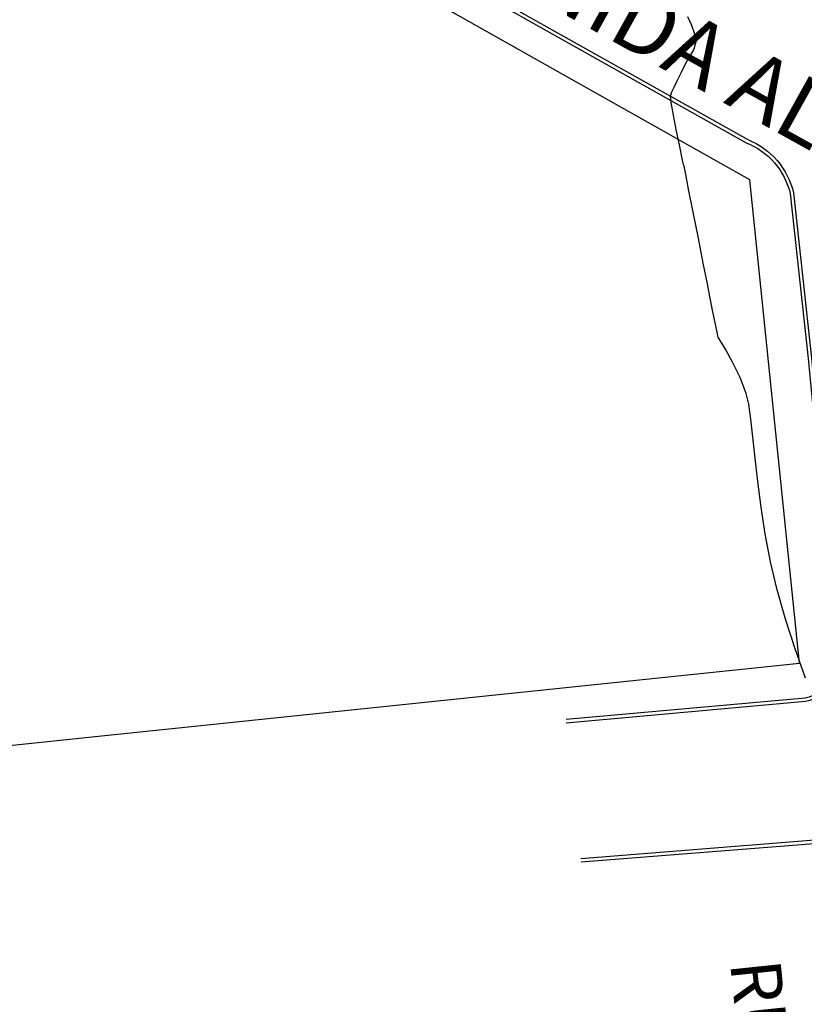
# Model space of a CAD drawing. Units: metres. Extents: x -65 to 1643656, y -2 to 18237372.
# Drawn here: x 824140 to 824174, y 9115447 to 9115490 of the extents above; entities that cross this region are included whole.
import ezdxf

# ---------------------------------------------------------------- set-up
doc = ezdxf.new("R2010")
doc.units = ezdxf.units.M
for name, color, linetype in [('1_Topo_MF_Anterior', 43, 'Continuous'), ('1TopoMeioFio', 1, 'Continuous'), ('LOGRADOURO_TXT', 4, 'Continuous'), ('T-HM-CURVA_MESTRA', 20, 'Continuous')]:
    doc.layers.add(name, color=color, linetype=linetype)
doc.layers.add('1TopoCasas', color=176, linetype='Continuous', lineweight=30)
doc.styles.add('Legend', font='calibri.ttf')
doc.styles.get("Standard").update_dxf_attribs({"font": 'arial.ttf'})

# ---------------------------------------------------------------- blocks, each defined once
blk = doc.blocks.new('bairro completo')
at = {"layer": '1TopoCasas', "elevation": -2.994, "flags": 128}
blk.add_lwpolyline([(824129.082, 9115491.9), (824132.586, 9115456.837), (824142.028, 9115457.824)], dxfattribs=at)
at = {"layer": '1TopoCasas', "flags": 128}
blk.add_lwpolyline([(824142.028, 9115457.824), (824173.046, 9115461.066), (824170.87, 9115482.17), (824155.28, 9115490.977)], dxfattribs=at)

msp = doc.modelspace()

# ---------------------------------------------------------------- linework, layer by layer
at = {"layer": '1TopoMeioFio'}
for points, elevation in [([(824126.554, 9115506.606, -0.303867), (824129.361, 9115508.891), (824135.317, 9115505.517), (824148.285, 9115498.043), (824160.783, 9115490.85), (824171.595, 9115484.781, -0.244728), (824173.598, 9115482.451), (824174.381, 9115475.231), (824175.601, 9115462.448, -0.410643), (824174.125, 9115460.245), (824163.679, 9115459.301)], 360.881), ([(824126.697, 9115506.562, -0.299769), (824129.328, 9115508.737), (824135.243, 9115505.387), (824148.21, 9115497.913), (824160.709, 9115490.72), (824171.53, 9115484.646, -0.244783), (824173.45, 9115482.426), (824174.232, 9115475.216), (824175.453, 9115462.427, -0.410429), (824174.103, 9115460.394), (824163.666, 9115459.45)], 360.881), ([(824177.41, 9115442.451), (824176.424, 9115452.973, 0.273425), (824175.065, 9115454.224), (824164.315, 9115453.379)], 361.287), ([(824177.26, 9115442.437), (824176.276, 9115452.944, 0.267618), (824175.054, 9115454.073), (824164.327, 9115453.229)], 361.287)]:
    msp.add_lwpolyline(points, format="xyb", dxfattribs=dict(at, elevation=elevation))
at = {"layer": 'T-HM-CURVA_MESTRA', "linetype": 'Continuous', "lineweight": -3, "elevation": 361}
msp.add_lwpolyline([(824174.115, 9115461.261), (824173.664, 9115462.546), (824173.244, 9115463.845), (824172.882, 9115465.114), (824172.591, 9115466.348), (824172.36, 9115467.562), (824172.179, 9115468.734), (824172.038, 9115469.843), (824171.924, 9115470.868), (824171.827, 9115471.787), (824171.736, 9115472.579), (824171.641, 9115473.223), (824171.529, 9115473.698), (824171.261, 9115474.395), (824170.939, 9115475.06), (824170.628, 9115475.622), (824170.394, 9115476.012), (824170.301, 9115476.158), (824170.29, 9115476.209), (824170.257, 9115476.371), (824170.175, 9115476.783), (824170.065, 9115477.337), (824169.947, 9115477.926), (824169.837, 9115478.481), (824169.658, 9115479.385), (824169.441, 9115480.482), (824169.217, 9115481.613), (824169.018, 9115482.619), (824168.875, 9115483.342), (824168.819, 9115483.625), (824168.8, 9115483.687), (824168.781, 9115483.749), (824168.737, 9115483.961), (824168.631, 9115484.477), (824168.495, 9115485.152), (824168.36, 9115485.841), (824168.26, 9115486.396), (824168.225, 9115486.673), (824168.28, 9115486.871), (824168.379, 9115487.063), (824168.499, 9115487.313), (824168.69, 9115487.7), (824168.867, 9115488.056), (824168.947, 9115488.215), (824168.984, 9115488.282), (824169.076, 9115488.408), (824169.246, 9115488.702), (824169.347, 9115489.057), (824169.293, 9115489.378), (824169.15, 9115489.764), (824168.981, 9115490.145)], dxfattribs=at)

# ---------------------------------------------------------------- block references
at = {"layer": '1_Topo_MF_Anterior'}
msp.add_blockref('bairro completo', (0.813, 0.854, 352.631), dxfattribs=at)

# ---------------------------------------------------------------- texts
for s, rotation, p in [('AVENIDA ALLAN UILKER DA SILVA MELO', 330.1637, (824169.467, 9115514.001, 349.095)), ('RUA EQUADOR', 275.9711, (824170.822, 9115448.845))]:
    msp.add_text(s, height=2.19899, rotation=rotation).set_placement(p)
at = {"layer": 'LOGRADOURO_TXT', "color": 4, "lineweight": 5, "style": 'Legend'}
msp.add_text('AVENIDA ALLAN UILKER DA SILVA MELO', height=2.83283, rotation=330.9636, dxfattribs=at).set_placement((824155.947, 9115494.488, 349.095))

doc.saveas('drawing.dxf')
